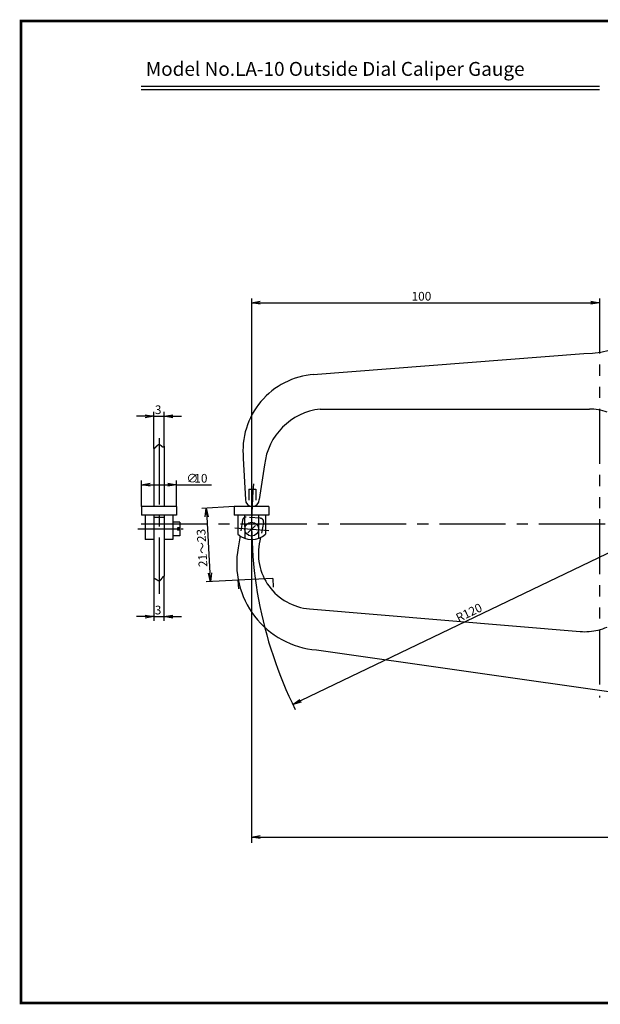
# Model space of a CAD drawing. Extents: x 694 to 1087, y 176 to 459.
# Drawn here: x 694 to 861, y 176 to 459 of the extents above; entities that cross this region are included whole.
import ezdxf

# ---------------------------------------------------------------- set-up
doc = ezdxf.new("R2010")
doc.units = 0
for name, pattern in [('CENTER2', [28.575, 19.05, -3.175, 3.175, -3.175]), ('HIDDEN2', [4.7625, 3.175, -1.5875]), ('PHANTOM2', [31.75, 15.875, -3.175, 3.175, -3.175, 3.175, -3.175])]:
    doc.linetypes.add(name, pattern=pattern)
doc.layers.get('0').update_dxf_attribs({"linetype": 'CONTINUOUS'})
doc.layers.get('DEFPOINTS').update_dxf_attribs({"linetype": 'CONTINUOUS'})
for name, color, linetype in [('C', 7, 'CONTINUOUS'), ('中心線', 4, 'CENTER2'), ('外形線', 7, 'CONTINUOUS'), ('寸法線', 2, 'CONTINUOUS'), ('想像線', 1, 'PHANTOM2'), ('文字', 6, 'CONTINUOUS'), ('隠れ線2', 1, 'HIDDEN2')]:
    doc.layers.add(name, color=color, linetype=linetype)
doc.styles.add('STYLE3', font='romans.shx', dxfattribs={"bigfont": 'bigfont.shx'})
doc.dimstyles.get("Standard").update_dxf_attribs({"dimtxt": 2.5, "dimasz": 2.5, "dimexe": 1.25, "dimexo": 0.625, "dimtad": 1, "dimcen": 2.5, "dimazin": 3, "dimtfac": 1, "dimtmove": 0, "dimatfit": 3})

# ---------------------------------------------------------------- blocks, each defined once
blk = doc.blocks.new('*U33')
at = {"color": 6, "style": 'STYLE3'}
blk.add_text('R120', height=2.5, rotation=25.6653, dxfattribs=at).set_placement((820.47, 285.95))
blk = doc.blocks.new('_OPEN')
at = {"color": 0, "linetype": 'BYBLOCK'}
for p, q in [((-1, 0.17), (0, 0)), ((0, 0), (-1, -0.17)), ((0, 0), (-1, 0))]:
    blk.add_line(p, q, dxfattribs=at)
blk = doc.blocks.new('*U36')
at = {"color": 6, "style": 'STYLE3'}
blk.add_text('100', height=2.5, dxfattribs=at).set_placement((806.95, 378.55))
blk = doc.blocks.new('*U37')
at = {"layer": '寸法線', "color": 6, "style": 'STYLE3'}
blk.add_text('21～23', height=2.5, rotation=93.2334, dxfattribs=at).set_placement((748.24, 301.96))
blk = doc.blocks.new('*U40')
at = {"layer": '寸法線', "color": 6, "style": 'STYLE3'}
blk.add_text('3', height=2.5, dxfattribs=at).set_placement((733.14, 345.9))
blk = doc.blocks.new('*D7')
at = {"layer": 'DEFPOINTS', "color": 0}
for p in [(735.83, 345.28), (732.83, 335.96), (735.83, 336.65)]:
    blk.add_point(p, dxfattribs=at)
at = {"layer": '寸法線', "color": 2}
for p, q in [((732.83, 335.96), (732.83, 346.53)), ((735.83, 336.65), (735.83, 346.53)), ((730.33, 345.28), (727.83, 345.28)), ((732.83, 345.28), (735.83, 345.28)), ((738.33, 345.28), (740.83, 345.28))]:
    blk.add_line(p, q, dxfattribs=at)
at = {"layer": '寸法線', "color": 2, "xscale": 2.5, "yscale": 2.5, "zscale": 2.5}
blk.add_blockref('_OPEN', (732.83, 345.28), dxfattribs=at)
at = {"layer": '寸法線'}
blk.add_blockref('*U40', (0, 0), dxfattribs=at)
at = {"layer": '寸法線', "color": 2, "xscale": 2.5, "yscale": 2.5, "zscale": 2.5, "rotation": 180}
blk.add_blockref('_OPEN', (735.83, 345.28), dxfattribs=at)
blk = doc.blocks.new('*U39')
at = {"layer": '寸法線', "color": 6, "style": 'STYLE3'}
for s, p in [('∅', (742.21, 326.18)), ('10', (744.48, 326.18))]:
    blk.add_text(s, height=2.5, dxfattribs=at).set_placement(p)
blk = doc.blocks.new('*D8')
at = {"layer": 'DEFPOINTS', "color": 0}
for p in [(739.33, 325.55), (729.33, 319.32), (739.33, 319.32)]:
    blk.add_point(p, dxfattribs=at)
at = {"layer": '寸法線', "color": 2}
for p, q in [((729.33, 319.32), (729.33, 326.8)), ((739.33, 319.32), (739.33, 326.8)), ((731.83, 325.55), (736.83, 325.55)), ((739.33, 325.55), (749.39, 325.55))]:
    blk.add_line(p, q, dxfattribs=at)
at = {"layer": '寸法線'}
blk.add_blockref('*U39', (0, 0), dxfattribs=at)
at = {"layer": '寸法線', "color": 2, "xscale": 2.5, "yscale": 2.5, "zscale": 2.5, "rotation": 180}
blk.add_blockref('_OPEN', (729.33, 325.55), dxfattribs=at)
at = {"layer": '寸法線', "color": 2, "xscale": 2.5, "yscale": 2.5, "zscale": 2.5}
blk.add_blockref('_OPEN', (739.33, 325.55), dxfattribs=at)
blk = doc.blocks.new('*U41')
at = {"layer": '寸法線', "color": 6, "style": 'STYLE3'}
blk.add_text('3', height=2.5, dxfattribs=at).set_placement((733.1, 288.26))
blk = doc.blocks.new('*D9')
at = {"layer": 'DEFPOINTS', "color": 0}
for p in [(732.83, 299.28), (735.76, 299.28), (735.76, 287.63)]:
    blk.add_point(p, dxfattribs=at)
at = {"layer": '寸法線', "color": 2}
for p, q in [((732.83, 299.28), (732.83, 286.38)), ((735.76, 299.28), (735.76, 286.38)), ((730.33, 287.63), (727.83, 287.63)), ((732.83, 287.63), (735.76, 287.63)), ((738.26, 287.63), (740.76, 287.63))]:
    blk.add_line(p, q, dxfattribs=at)
at = {"layer": '寸法線'}
blk.add_blockref('*U41', (0, 0), dxfattribs=at)
at = {"layer": '寸法線', "color": 2, "xscale": 2.5, "yscale": 2.5, "zscale": 2.5}
blk.add_blockref('_OPEN', (732.83, 287.63), dxfattribs=at)
at = {"layer": '寸法線', "color": 2, "xscale": 2.5, "yscale": 2.5, "zscale": 2.5, "rotation": 180}
blk.add_blockref('_OPEN', (735.76, 287.63), dxfattribs=at)

msp = doc.modelspace()

# ---------------------------------------------------------------- linework, layer by layer
at = {"color": 2, "linetype": 'BYBLOCK'}
for p, q in [((763.459, 377.923), (858.459, 377.923)), ((880.959, 314.321), (772.798, 262.347)), ((763.459, 224.207), (1048.459, 224.207))]:
    msp.add_line(p, q, dxfattribs=at)
at = {"layer": 'C', "const_width": 0.8}
msp.add_lwpolyline([(694.667, 458.972), (1072.167, 458.972), (1072.167, 176.472), (694.667, 176.472), (694.667, 458.972)], dxfattribs=at)
at = {"layer": 'DEFPOINTS', "color": 0, "linetype": 'BYBLOCK'}
for p in [(860.959, 377.923), (760.959, 351.673), (760.959, 351.22), (761.163, 321.321), (729.326, 319.321), (739.326, 319.321), (761.163, 319.321), (761.163, 319.321), (762.104, 319.556), (739.326, 311.798), (762.028, 298.338), (762.029, 298.338), (760.959, 268.867), (860.959, 268.867), (772.798, 262.347)]:
    msp.add_point(p, dxfattribs=at)
at = {"layer": '中心線'}
for p, q in [((734.326, 338.976), (734.326, 294.167)), ((741.285, 312.821), (728.258, 312.821)), ((729.228, 314.321), (1057.596, 314.321)), ((756.138, 313.209), (765.887, 312.395))]:
    msp.add_line(p, q, dxfattribs=at)
at = {"layer": '外形線'}
for p, q in [((729.212, 440.291), (861, 440.291)), ((729.212, 439.291), (861, 439.291)), ((778.621, 357.244), (856.459, 363.321)), ((780.659, 347.321), (858.084, 347.321)), ((732.826, 335.965), (732.826, 319.321)), ((735.826, 336.653), (735.826, 319.321)), ((758.57, 333.114), (759.163, 321.321)), ((764.659, 331.321), (763.163, 321.321)), ((739.326, 319.321), (729.326, 319.321)), ((729.326, 319.321), (729.326, 316.821)), ((735.826, 319.321), (732.826, 319.321)), ((739.326, 319.321), (739.326, 316.821)), ((765.942, 319.325), (755.943, 319.286)), ((755.943, 319.286), (755.952, 316.786)), ((765.942, 319.325), (765.952, 316.825)), ((739.326, 316.821), (729.326, 316.821)), ((730.326, 316.821), (730.326, 309.821)), ((732.826, 316.821), (732.826, 298.596)), ((735.826, 316.121), (732.826, 316.121)), ((735.826, 316.821), (735.826, 299.294)), ((738.326, 316.821), (738.326, 309.821)), ((740.326, 314.821), (738.326, 314.821)), ((740.326, 314.821), (740.326, 313.171)), ((765.952, 316.825), (755.952, 316.786)), ((756.952, 316.79), (756.974, 311.318)), ((758.952, 316.798), (758.978, 310.141)), ((762.952, 316.814), (762.978, 310.157)), ((764.952, 316.821), (764.974, 311.349)), ((740.326, 313.171), (739.626, 313.171)), ((739.626, 313.171), (739.626, 312.471)), ((740.326, 312.471), (739.626, 312.471)), ((740.326, 312.471), (740.326, 310.821)), ((759.906, 311.743), (762.049, 313.838)), ((732.826, 309.821), (730.326, 309.821)), ((738.326, 309.821), (735.826, 309.821)), ((740.326, 310.821), (738.326, 310.821)), ((757.618, 310.82), (757.069, 307.412)), ((763.509, 310.376), (763.315, 309.434)), ((777.562, 289.844), (855.416, 283.34)), ((779.586, 278.035), (871.084, 265.056))]:
    msp.add_line(p, q, dxfattribs=at)
msp.add_circle((760.968, 312.806), 2, dxfattribs=at)
for centre, radius, start, end in [((856.459, 391.821), 28.5, 270, 348.00426), ((780.459, 335.321), 22, 94.13753, 185.75747), ((782.729, 329.25), 18.189, 96.53625, 173.46375), ((858.084, 331.321), 16, 71.31818, 90), ((761.163, 321.321), 2, 180, 0), ((760.956, 315.806), 6, 228.41369, 312.03431), ((778.894, 305.789), 16, 166.8325, 265.224), ((781.667, 302.948), 25, 169.71495, 265.224), ((856.748, 299.284), 16, 265.224, 283.90582), ((854.905, 305.166), 22.156, 284.87468, 292.01008)]:
    msp.add_arc(centre, radius, start, end, dxfattribs=at)
at = {"layer": '寸法線'}
msp.add_line((760.959, 379.173), (760.959, 222.538), dxfattribs=at)
at = {"layer": '寸法線', "color": 2}
for p, q in [((755.943, 319.286), (746.661, 318.762)), ((748.05, 316.336), (748.964, 300.158)), ((757.139, 298.116), (747.857, 297.591))]:
    msp.add_line(p, q, dxfattribs=at)
at = {"layer": '寸法線'}
for points in [[(732.826, 335.965, 0), (732.842, 335.968, 0), (732.858, 335.973, 0), (732.874, 335.978, 0), (732.89, 335.984, 0), (732.906, 335.99, 0), (732.921, 335.997, 0), (732.937, 336.005, 0), (732.953, 336.013, 0), (732.969, 336.022, 0), (732.985, 336.031, 0), (733.001, 336.041, 0), (733.017, 336.051, 0), (733.033, 336.062, 0), (733.049, 336.073, 0), (733.065, 336.085, 0), (733.081, 336.097, 0), (733.097, 336.11, 0), (733.113, 336.123, 0), (733.13, 336.136, 0), (733.146, 336.15, 0), (733.162, 336.164, 0), (733.178, 336.179, 0), (733.194, 336.194, 0), (733.21, 336.209, 0), (733.227, 336.225, 0), (733.243, 336.241, 0), (733.259, 336.257, 0), (733.275, 336.273, 0), (733.291, 336.29, 0), (733.308, 336.307, 0), (733.324, 336.324, 0), (733.34, 336.341, 0), (733.357, 336.359, 0), (733.373, 336.376, 0), (733.389, 336.394, 0), (733.406, 336.412, 0), (733.422, 336.43, 0), (733.438, 336.449, 0), (733.455, 336.467, 0), (733.471, 336.485, 0), (733.488, 336.504, 0), (733.504, 336.522, 0), (733.521, 336.541, 0), (733.537, 336.559, 0), (733.553, 336.578, 0), (733.57, 336.596, 0), (733.586, 336.615, 0), (733.603, 336.633, 0), (733.619, 336.651, 0), (733.636, 336.67, 0), (733.652, 336.688, 0), (733.669, 336.706, 0), (733.685, 336.724, 0), (733.702, 336.741, 0), (733.719, 336.759, 0), (733.735, 336.777, 0), (733.752, 336.794, 0), (733.768, 336.811, 0), (733.785, 336.828, 0), (733.802, 336.844, 0), (733.818, 336.861, 0), (733.835, 336.877, 0), (733.851, 336.892, 0), (733.868, 336.908, 0), (733.885, 336.923, 0), (733.901, 336.938, 0), (733.918, 336.952, 0), (733.935, 336.966, 0), (733.951, 336.98, 0), (733.968, 336.993, 0), (733.985, 337.006, 0), (734.001, 337.019, 0), (734.018, 337.031, 0), (734.035, 337.043, 0), (734.051, 337.054, 0), (734.068, 337.064, 0), (734.085, 337.074, 0), (734.102, 337.084, 0), (734.118, 337.093, 0), (734.135, 337.102, 0), (734.152, 337.11, 0), (734.169, 337.117, 0), (734.185, 337.124, 0), (734.202, 337.13, 0), (734.219, 337.135, 0), (734.236, 337.14, 0), (734.252, 337.145, 0), (734.269, 337.148, 0), (734.286, 337.151, 0), (734.303, 337.153, 0), (734.319, 337.154, 0), (734.336, 337.155, 0), (734.353, 337.155, 0), (734.37, 337.154, 0), (734.386, 337.153, 0), (734.403, 337.15, 0), (734.42, 337.147, 0), (734.437, 337.143, 0), (734.454, 337.139, 0), (734.47, 337.133, 0), (734.487, 337.128, 0), (734.504, 337.121, 0), (734.521, 337.114, 0), (734.537, 337.106, 0), (734.554, 337.098, 0), (734.571, 337.09, 0), (734.588, 337.08, 0), (734.604, 337.071, 0), (734.621, 337.061, 0), (734.638, 337.05, 0), (734.654, 337.039, 0), (734.671, 337.028, 0), (734.687, 337.016, 0), (734.704, 337.004, 0), (734.721, 336.992, 0), (734.737, 336.979, 0), (734.754, 336.966, 0), (734.77, 336.953, 0), (734.786, 336.94, 0), (734.803, 336.926, 0), (734.819, 336.913, 0), (734.836, 336.899, 0), (734.852, 336.885, 0), (734.868, 336.871, 0), (734.884, 336.857, 0), (734.901, 336.843, 0), (734.917, 336.829, 0), (734.933, 336.815, 0), (734.949, 336.801, 0), (734.965, 336.787, 0), (734.981, 336.773, 0), (734.997, 336.759, 0), (735.013, 336.745, 0), (735.029, 336.731, 0), (735.045, 336.718, 0), (735.061, 336.705, 0), (735.076, 336.692, 0), (735.092, 336.679, 0), (735.108, 336.667, 0), (735.123, 336.654, 0), (735.139, 336.642, 0), (735.154, 336.631, 0), (735.169, 336.62, 0), (735.185, 336.609, 0), (735.2, 336.599, 0), (735.215, 336.589, 0), (735.23, 336.579, 0), (735.246, 336.57, 0), (735.261, 336.562, 0), (735.276, 336.554, 0), (735.29, 336.546, 0), (735.305, 336.54, 0), (735.32, 336.533, 0), (735.335, 336.528, 0), (735.349, 336.523, 0), (735.364, 336.518, 0), (735.378, 336.515, 0), (735.393, 336.511, 0), (735.407, 336.509, 0), (735.421, 336.507, 0), (735.435, 336.505, 0), (735.449, 336.504, 0), (735.463, 336.504, 0), (735.477, 336.504, 0), (735.491, 336.505, 0), (735.505, 336.506, 0), (735.519, 336.507, 0), (735.533, 336.509, 0), (735.546, 336.512, 0), (735.56, 336.515, 0), (735.573, 336.518, 0), (735.586, 336.522, 0), (735.6, 336.526, 0), (735.613, 336.53, 0), (735.626, 336.535, 0), (735.639, 336.54, 0), (735.652, 336.546, 0), (735.665, 336.552, 0), (735.678, 336.558, 0), (735.691, 336.565, 0), (735.703, 336.571, 0), (735.716, 336.579, 0), (735.729, 336.586, 0), (735.741, 336.594, 0), (735.754, 336.602, 0), (735.766, 336.61, 0), (735.778, 336.618, 0), (735.79, 336.627, 0), (735.802, 336.635, 0), (735.814, 336.644, 0), (735.826, 336.653, 0)], [(732.826, 298.596, 0), (732.844, 298.598, 0), (732.861, 298.6, 0), (732.878, 298.602, 0), (732.895, 298.603, 0), (732.912, 298.603, 0), (732.929, 298.603, 0), (732.947, 298.603, 0), (732.964, 298.602, 0), (732.981, 298.601, 0), (732.999, 298.6, 0), (733.016, 298.598, 0), (733.034, 298.595, 0), (733.051, 298.592, 0), (733.069, 298.589, 0), (733.086, 298.585, 0), (733.104, 298.581, 0), (733.122, 298.576, 0), (733.139, 298.571, 0), (733.157, 298.566, 0), (733.175, 298.56, 0), (733.193, 298.553, 0), (733.211, 298.546, 0), (733.228, 298.539, 0), (733.246, 298.531, 0), (733.264, 298.523, 0), (733.282, 298.515, 0), (733.3, 298.506, 0), (733.318, 298.497, 0), (733.336, 298.487, 0), (733.354, 298.478, 0), (733.372, 298.468, 0), (733.39, 298.457, 0), (733.408, 298.447, 0), (733.427, 298.436, 0), (733.445, 298.425, 0), (733.463, 298.414, 0), (733.481, 298.403, 0), (733.499, 298.391, 0), (733.517, 298.38, 0), (733.535, 298.368, 0), (733.553, 298.356, 0), (733.572, 298.344, 0), (733.59, 298.332, 0), (733.608, 298.319, 0), (733.626, 298.307, 0), (733.644, 298.295, 0), (733.662, 298.282, 0), (733.68, 298.27, 0), (733.699, 298.258, 0), (733.717, 298.245, 0), (733.735, 298.233, 0), (733.753, 298.221, 0), (733.771, 298.208, 0), (733.789, 298.196, 0), (733.807, 298.184, 0), (733.825, 298.172, 0), (733.843, 298.16, 0), (733.861, 298.149, 0), (733.879, 298.137, 0), (733.896, 298.126, 0), (733.914, 298.114, 0), (733.932, 298.103, 0), (733.95, 298.093, 0), (733.968, 298.082, 0), (733.985, 298.072, 0), (734.003, 298.062, 0), (734.02, 298.052, 0), (734.038, 298.042, 0), (734.056, 298.033, 0), (734.073, 298.024, 0), (734.09, 298.016, 0), (734.108, 298.007, 0), (734.125, 298, 0), (734.142, 297.992, 0), (734.16, 297.985, 0), (734.177, 297.979, 0), (734.194, 297.972, 0), (734.211, 297.967, 0), (734.228, 297.961, 0), (734.245, 297.956, 0), (734.262, 297.952, 0), (734.278, 297.948, 0), (734.295, 297.945, 0), (734.312, 297.942, 0), (734.328, 297.94, 0), (734.345, 297.938, 0), (734.361, 297.937, 0), (734.378, 297.937, 0), (734.394, 297.937, 0), (734.41, 297.938, 0), (734.426, 297.939, 0), (734.442, 297.941, 0), (734.458, 297.944, 0), (734.474, 297.948, 0), (734.49, 297.952, 0), (734.506, 297.956, 0), (734.521, 297.962, 0), (734.537, 297.968, 0), (734.552, 297.974, 0), (734.568, 297.981, 0), (734.583, 297.989, 0), (734.598, 297.997, 0), (734.613, 298.006, 0), (734.628, 298.015, 0), (734.643, 298.025, 0), (734.658, 298.036, 0), (734.673, 298.046, 0), (734.688, 298.058, 0), (734.703, 298.069, 0), (734.718, 298.082, 0), (734.732, 298.094, 0), (734.747, 298.107, 0), (734.761, 298.121, 0), (734.776, 298.134, 0), (734.79, 298.149, 0), (734.805, 298.163, 0), (734.819, 298.178, 0), (734.833, 298.193, 0), (734.847, 298.209, 0), (734.862, 298.225, 0), (734.876, 298.241, 0), (734.89, 298.258, 0), (734.904, 298.274, 0), (734.918, 298.291, 0), (734.932, 298.309, 0), (734.946, 298.326, 0), (734.96, 298.344, 0), (734.973, 298.362, 0), (734.987, 298.38, 0), (735.001, 298.398, 0), (735.015, 298.416, 0), (735.028, 298.435, 0), (735.042, 298.453, 0), (735.056, 298.472, 0), (735.069, 298.491, 0), (735.083, 298.51, 0), (735.096, 298.529, 0), (735.11, 298.548, 0), (735.123, 298.567, 0), (735.137, 298.587, 0), (735.15, 298.606, 0), (735.164, 298.625, 0), (735.177, 298.644, 0), (735.19, 298.664, 0), (735.204, 298.683, 0), (735.217, 298.702, 0), (735.231, 298.721, 0), (735.244, 298.74, 0), (735.257, 298.759, 0), (735.271, 298.778, 0), (735.284, 298.796, 0), (735.297, 298.815, 0), (735.311, 298.833, 0), (735.324, 298.852, 0), (735.337, 298.87, 0), (735.35, 298.888, 0), (735.364, 298.905, 0), (735.377, 298.923, 0), (735.39, 298.94, 0), (735.404, 298.957, 0), (735.417, 298.974, 0), (735.43, 298.99, 0), (735.444, 299.007, 0), (735.457, 299.023, 0), (735.47, 299.038, 0), (735.484, 299.054, 0), (735.497, 299.069, 0), (735.511, 299.083, 0), (735.524, 299.098, 0), (735.537, 299.112, 0), (735.551, 299.125, 0), (735.564, 299.138, 0), (735.578, 299.151, 0), (735.591, 299.163, 0), (735.605, 299.175, 0), (735.619, 299.187, 0), (735.632, 299.197, 0), (735.646, 299.208, 0), (735.66, 299.218, 0), (735.673, 299.227, 0), (735.687, 299.236, 0), (735.701, 299.245, 0), (735.715, 299.252, 0), (735.728, 299.26, 0), (735.742, 299.266, 0), (735.756, 299.272, 0), (735.77, 299.278, 0), (735.784, 299.283, 0), (735.798, 299.287, 0), (735.812, 299.291, 0), (735.826, 299.294, 0)]]:
    msp.add_polyline3d(points, dxfattribs=at)
msp.add_arc((880.959, 314.321), 120, 174.50227, 206.41437, dxfattribs=at)
at = {"layer": '想像線', "linetype": 'PHANTOM2'}
msp.add_line((860.959, 379.173), (860.959, 264.325), dxfattribs=at)
at = {"layer": '想像線'}
for p, q in [((767.024, 298.566), (757.035, 298.111)), ((757.035, 298.111), (757.148, 295.613)), ((767.024, 298.566), (767.138, 296.069))]:
    msp.add_line(p, q, dxfattribs=at)
at = {"layer": '隠れ線2'}
for p, q in [((760.163, 324.321), (762.163, 324.321)), ((760.163, 324.321), (760.163, 319.589)), ((762.163, 324.321), (762.163, 319.589)), ((758.358, 315.409), (757.618, 310.82)), ((763.504, 315.905), (759.428, 316.246)), ((764.4, 314.707), (763.509, 310.376))]:
    msp.add_line(p, q, dxfattribs=at)
for centre, start, end in [((759.345, 315.249), 85.224, 170.84458), ((763.421, 314.909), 348.36514, 85.224)]:
    msp.add_arc(centre, 1, start, end, dxfattribs=at)

# ---------------------------------------------------------------- block references
at = {"color": 2, "linetype": 'BYBLOCK', "xscale": 2.5, "yscale": 2.5, "zscale": 2.5}
for p, rotation in [((760.959, 377.923), 180), ((772.798, 262.347), 205.6652506358873), ((760.959, 224.207), 180)]:
    msp.add_blockref('_OPEN', p, dxfattribs=dict(at, rotation=rotation))
msp.add_blockref('_OPEN', (860.959, 377.923), dxfattribs=at)
at = {"layer": '寸法線'}
for name in ['*U36', '*U37', '*U33']:
    msp.add_blockref(name, (0, 0), dxfattribs=at)
at = {"layer": '寸法線', "color": 2, "xscale": 2.5, "yscale": 2.5, "zscale": 2.5}
for p, rotation in [((747.909, 318.832), 93.23343333903324), ((749.105, 297.662), 273.2334333390332)]:
    msp.add_blockref('_OPEN', p, dxfattribs=dict(at, rotation=rotation))

# ---------------------------------------------------------------- texts
at = {"layer": '文字', "style": 'STYLE3'}
msp.add_text('Model No.LA-10 Outside Dial Caliper Gauge', height=4, dxfattribs=at).set_placement((730.515, 443.214))

# ---------------------------------------------------------------- dimensions: what is measured, and where the dimension line sits
at = {"layer": '寸法線'}
dim = msp.add_linear_dim(base=(735.826, 345.278), p1=(732.826, 335.965), p2=(735.826, 336.653), dimstyle='Standard', override={"dimdec": 2}, dxfattribs=at)
dim.commit()
dim.dimension.update_dxf_attribs({"geometry": '*D7', "text_midpoint": (734.326, 345.278), "dimtype": 128})
dim = msp.add_linear_dim(base=(739.326, 325.551), p1=(729.326, 319.321), p2=(739.326, 319.321), text='%%C<>', dimstyle='Standard', override={"dimdec": 2}, dxfattribs=at)
dim.commit()
dim.dimension.update_dxf_attribs({"geometry": '*D8', "text_midpoint": (745.606, 325.551), "dimtype": 128})
dim = msp.add_linear_dim(base=(735.762, 287.632), p1=(732.826, 299.275), p2=(735.762, 299.275), text='3', dimstyle='Standard', override={"dimdec": 2}, dxfattribs=at)
dim.commit()
dim.dimension.update_dxf_attribs({"geometry": '*D9', "text_midpoint": (734.294, 289.507)})

doc.saveas('drawing.dxf')
